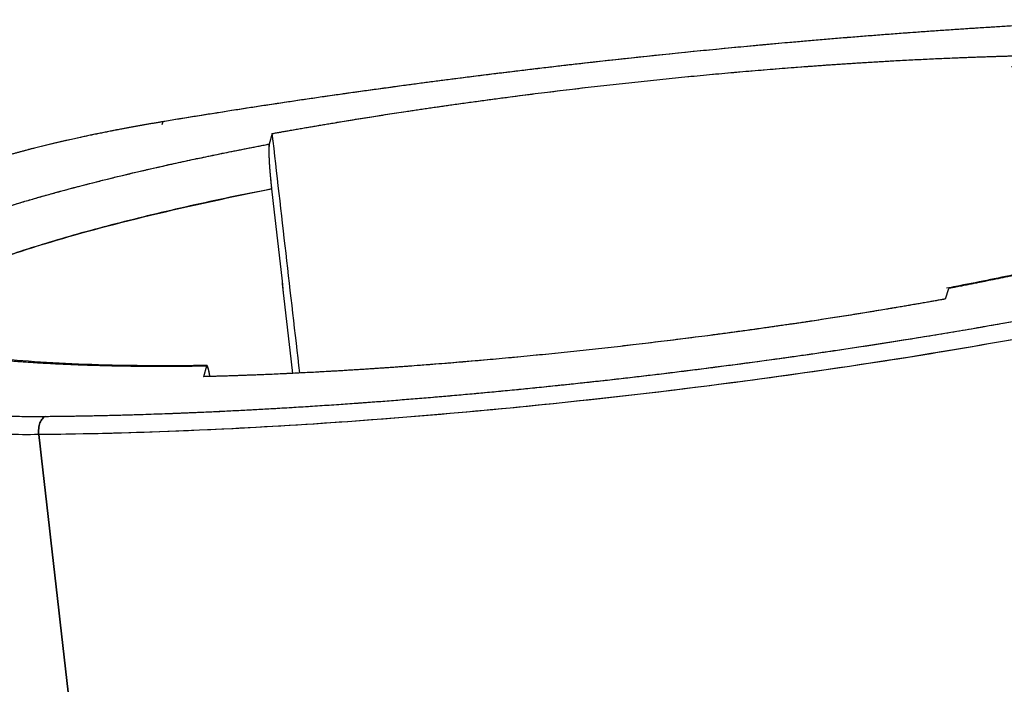
# Model space of a CAD drawing. Units: millimetres. Extents: x 1074 to 1520, y 481 to 796.
# Drawn here: x 1111 to 1124, y 600 to 608 of the extents above; entities that cross this region are included whole.
import ezdxf

# ---------------------------------------------------------------- set-up
doc = ezdxf.new("R2010")
doc.units = ezdxf.units.MM
doc.header["$LTSCALE"] = 65.395
doc.layers.add('HC-CCT-2B-PAFS18_SOLIDLINE', color=7, linetype='CONTINUOUS')

msp = doc.modelspace()

# ---------------------------------------------------------------- linework, layer by layer
at = {"layer": 'HC-CCT-2B-PAFS18_SOLIDLINE', "color": 7, "linetype": 'Continuous'}
for p, q in [((1114.373, 606.931), (1114.334, 606.796)), ((1114.373, 606.931), (1114.334, 606.796)), ((1114.385, 606.826), (1114.373, 606.931)), ((1123.017, 604.809), (1123.056, 604.944)), ((1123.017, 604.809), (1123.056, 604.944)), ((1113.527, 603.947), (1113.489, 603.812)), ((1113.527, 603.947), (1113.489, 603.812))]:
    msp.add_line(p, q, dxfattribs=at)
for points, degree, knots in [([(1125.456, 608.391), (1124.97, 608.371), (1124.474, 608.346), (1123.466, 608.287), (1122.953, 608.253), (1121.918, 608.176), (1121.395, 608.133), (1120.341, 608.038), (1119.81, 607.986), (1118.748, 607.875), (1118.215, 607.816), (1117.152, 607.689), (1116.622, 607.621), (1115.568, 607.48), (1115.045, 607.406), (1114.009, 607.251), (1113.497, 607.17), (1112.993, 607.087)], 3, [0, 0, 0, 0, 0.125, 0.125, 0.25, 0.25, 0.375, 0.375, 0.5, 0.5, 0.625, 0.625, 0.75, 0.75, 0.875, 0.875, 1, 1, 1, 1]), ([(1125.456, 608.391), (1124.727, 608.361), (1123.221, 608.273), (1122.445, 608.215), (1120.878, 608.098), (1118.367, 607.835), (1116.771, 607.641), (1116.087, 607.55), (1115.298, 607.444), (1113.75, 607.212), (1112.993, 607.087)], 2, [0, 0, 0, 0.125, 0.25, 0.25, 0.5, 0.642857, 0.75, 0.75, 0.875, 1, 1, 1]), ([(1114.373, 606.931), (1115.099, 607.062), (1116.681, 607.316), (1119.192, 607.625), (1121.677, 607.839), (1123.207, 607.91), (1123.901, 607.928)], 3, [0, 0, 0, 0, 0.24, 0.5, 0.76, 1, 1, 1, 1]), ([(1114.373, 606.931), (1114.6, 606.972), (1115.175, 607.071), (1116.114, 607.221), (1116.72, 607.306), (1117.423, 607.405), (1118.657, 607.553), (1119.893, 607.683), (1121.111, 607.785), (1121.628, 607.82), (1122.221, 607.86), (1123.114, 607.903), (1123.668, 607.922), (1123.901, 607.928)], 2, [0, 0, 0, 0.05, 0.125, 0.25, 0.25, 0.392857, 0.5, 0.642857, 0.75, 0.75, 0.875, 0.946429, 1, 1, 1]), ([(1123.863, 607.793), (1124.241, 607.799), (1124.603, 607.799), (1125.291, 607.788), (1125.616, 607.776), (1126.224, 607.742), (1126.506, 607.72), (1127.022, 607.663), (1127.256, 607.63), (1127.671, 607.552), (1127.853, 607.509), (1128.16, 607.411), (1128.286, 607.358), (1128.48, 607.243), (1128.548, 607.181), (1128.626, 607.05), (1128.635, 606.981), (1128.594, 606.836), (1128.543, 606.76), (1128.385, 606.605), (1128.276, 606.524), (1128.003, 606.36), (1127.838, 606.276), (1127.455, 606.107), (1127.237, 606.021), (1126.751, 605.85), (1126.483, 605.764), (1125.903, 605.593), (1125.59, 605.508), (1124.926, 605.34), (1124.574, 605.258), (1123.838, 605.098), (1123.453, 605.02), (1123.056, 604.944)], 3, [0, 0, 0, 0, 0.0625, 0.0625, 0.125, 0.125, 0.1875, 0.1875, 0.25, 0.25, 0.3125, 0.3125, 0.375, 0.375, 0.4375, 0.4375, 0.5, 0.5, 0.5625, 0.5625, 0.625, 0.625, 0.6875, 0.6875, 0.75, 0.75, 0.8125, 0.8125, 0.875, 0.875, 0.9375, 0.9375, 1, 1, 1, 1]), ([(1123.863, 607.793), (1124.147, 607.797), (1124.687, 607.798), (1125.455, 607.785), (1125.911, 607.76), (1126.438, 607.73), (1127.191, 607.642), (1127.819, 607.525), (1128.256, 607.376), (1128.55, 607.202), (1128.641, 607.002), (1128.579, 606.783), (1128.316, 606.548), (1127.903, 606.3), (1127.306, 606.046), (1126.573, 605.787), (1125.682, 605.531), (1125.249, 605.422), (1124.751, 605.297), (1123.928, 605.117), (1123.355, 605.001), (1123.056, 604.944)], 2, [0, 0, 0, 0.03125, 0.0625, 0.125, 0.125, 0.196429, 0.25, 0.321429, 0.375, 0.446429, 0.5, 0.571429, 0.625, 0.696429, 0.75, 0.821429, 0.875, 0.875, 0.9375, 0.96875, 1, 1, 1]), ([(1112.993, 607.087), (1112.766, 607.049), (1112.545, 607.01), (1112.12, 606.927), (1111.915, 606.884), (1111.527, 606.797), (1111.344, 606.751), (1111.002, 606.66), (1110.844, 606.614), (1110.701, 606.567)], 3, [0, 0, 0, 0, 0.25, 0.25, 0.5, 0.5, 0.75, 0.75, 1, 1, 1, 1]), ([(1112.993, 607.087), (1112.823, 607.059), (1112.494, 607), (1112.017, 606.907), (1111.428, 606.774), (1111.045, 606.671), (1110.809, 606.602), (1110.701, 606.567)], 2, [0, 0, 0, 0.125, 0.25, 0.5, 0.75, 0.875, 1, 1, 1]), ([(1112.993, 607.087), (1112.985, 607.09), (1112.977, 607.088), (1112.964, 607.074), (1112.959, 607.062), (1112.955, 607.045)], 3, [0, 0, 0, 0, 0.5, 0.5, 1, 1, 1, 1]), ([(1113.527, 603.947), (1113.149, 603.941), (1112.787, 603.941), (1112.099, 603.952), (1111.774, 603.964), (1111.166, 603.998), (1110.884, 604.02), (1110.368, 604.077), (1110.135, 604.11), (1109.719, 604.188), (1109.538, 604.231), (1109.23, 604.329), (1109.104, 604.382), (1108.91, 604.497), (1108.842, 604.559), (1108.765, 604.69), (1108.755, 604.759), (1108.796, 604.904), (1108.847, 604.98), (1109.005, 605.135), (1109.114, 605.216), (1109.387, 605.38), (1109.552, 605.464), (1109.935, 605.633), (1110.153, 605.719), (1110.639, 605.89), (1110.907, 605.977), (1111.487, 606.148), (1111.8, 606.232), (1112.464, 606.4), (1112.816, 606.482), (1113.552, 606.642), (1113.937, 606.72), (1114.334, 606.796)], 3, [0, 0, 0, 0, 0.0625, 0.0625, 0.125, 0.125, 0.1875, 0.1875, 0.25, 0.25, 0.3125, 0.3125, 0.375, 0.375, 0.4375, 0.4375, 0.5, 0.5, 0.5625, 0.5625, 0.625, 0.625, 0.6875, 0.6875, 0.75, 0.75, 0.8125, 0.8125, 0.875, 0.875, 0.9375, 0.9375, 1, 1, 1, 1]), ([(1113.527, 603.947), (1113.243, 603.943), (1112.704, 603.942), (1111.935, 603.955), (1111.479, 603.98), (1110.952, 604.01), (1110.199, 604.098), (1109.571, 604.215), (1109.134, 604.364), (1108.84, 604.538), (1108.749, 604.738), (1108.811, 604.957), (1109.074, 605.192), (1109.487, 605.44), (1110.084, 605.694), (1110.817, 605.953), (1111.708, 606.209), (1112.141, 606.318), (1112.639, 606.443), (1113.462, 606.623), (1114.035, 606.739), (1114.334, 606.796)], 2, [0, 0, 0, 0.03125, 0.0625, 0.125, 0.125, 0.196429, 0.25, 0.321429, 0.375, 0.446429, 0.5, 0.571429, 0.625, 0.696429, 0.75, 0.821429, 0.875, 0.875, 0.9375, 0.96875, 1, 1, 1]), ([(1114.334, 606.796), (1114.334, 606.795), (1114.334, 606.794), (1114.333, 606.791), (1114.332, 606.789), (1114.332, 606.786), (1114.331, 606.783), (1114.33, 606.78), (1114.33, 606.777), (1114.33, 606.774), (1114.329, 606.77), (1114.329, 606.766), (1114.329, 606.763), (1114.328, 606.759), (1114.328, 606.755), (1114.328, 606.75), (1114.328, 606.746), (1114.328, 606.741), (1114.328, 606.737), (1114.328, 606.732), (1114.328, 606.727), (1114.328, 606.722), (1114.328, 606.717), (1114.328, 606.712), (1114.328, 606.707), (1114.328, 606.701), (1114.328, 606.696), (1114.328, 606.691), (1114.328, 606.685), (1114.328, 606.679), (1114.329, 606.674), (1114.329, 606.668), (1114.329, 606.662), (1114.329, 606.656), (1114.329, 606.65), (1114.33, 606.645), (1114.33, 606.639), (1114.33, 606.633), (1114.33, 606.627), (1114.331, 606.621), (1114.331, 606.614), (1114.331, 606.608), (1114.332, 606.602), (1114.332, 606.596), (1114.332, 606.59), (1114.332, 606.584), (1114.333, 606.578), (1114.333, 606.567), (1114.334, 606.552), (1114.335, 606.532), (1114.337, 606.512), (1114.338, 606.491), (1114.34, 606.471), (1114.341, 606.45), (1114.343, 606.429), (1114.345, 606.407), (1114.347, 606.386), (1114.349, 606.365), (1114.351, 606.344), (1114.353, 606.323), (1114.355, 606.302), (1114.357, 606.281), (1114.359, 606.261), (1114.361, 606.24), (1114.363, 606.227), (1114.363, 606.22)], 3, [0, 0, 0, 0, 0.014577, 0.029034, 0.04337, 0.057587, 0.071684, 0.085662, 0.099521, 0.11326, 0.126881, 0.140383, 0.153766, 0.167032, 0.180179, 0.193209, 0.20612, 0.218915, 0.231592, 0.244152, 0.256596, 0.268922, 0.281133, 0.293227, 0.305205, 0.317067, 0.328814, 0.340446, 0.351962, 0.363363, 0.37465, 0.385822, 0.396879, 0.407823, 0.418652, 0.429368, 0.43997, 0.450459, 0.460835, 0.471099, 0.481249, 0.491287, 0.501213, 0.511027, 0.520729, 0.53032, 0.539799, 0.549168, 0.578457, 0.607341, 0.635831, 0.663939, 0.691675, 0.719051, 0.746078, 0.77277, 0.799137, 0.825193, 0.850951, 0.876423, 0.901625, 0.926568, 0.951269, 0.975741, 1, 1, 1, 1]), ([(1114.334, 606.796), (1114.333, 606.79), (1114.331, 606.774), (1114.329, 606.744), (1114.328, 606.698), (1114.329, 606.66), (1114.331, 606.61), (1114.333, 606.571), (1114.334, 606.553), (1114.337, 606.505), (1114.342, 606.439), (1114.347, 606.383), (1114.351, 606.339), (1114.356, 606.29), (1114.361, 606.244), (1114.363, 606.22)], 2, [0, 0, 0, 0.0625, 0.125, 0.25, 0.331633, 0.392857, 0.5, 0.5, 0.557143, 0.642857, 0.75, 0.8, 0.875, 0.9375, 1, 1, 1]), ([(1128.2, 606.583), (1128.201, 606.583), (1128.199, 606.579), (1128.161, 606.535), (1128.037, 606.438), (1127.827, 606.312), (1127.525, 606.164), (1127.129, 606.002), (1126.643, 605.83), (1126.074, 605.653), (1125.428, 605.475), (1124.713, 605.299), (1123.951, 605.129), (1123.376, 605.013), (1123.066, 604.954), (1123.026, 604.946)], 3, [0, 0, 0, 0, 0.020643, 0.091904, 0.165979, 0.246337, 0.332186, 0.421979, 0.514338, 0.608305, 0.70328, 0.798897, 0.894934, 0.986357, 1, 1, 1, 1]), ([(1114.363, 606.22), (1114.001, 606.15), (1113.652, 606.077), (1112.983, 605.927), (1112.664, 605.85), (1112.062, 605.695), (1111.779, 605.616), (1111.254, 605.458), (1111.012, 605.379), (1110.572, 605.22), (1110.375, 605.141), (1110.029, 604.985), (1109.881, 604.907), (1109.634, 604.756), (1109.536, 604.682), (1109.392, 604.538), (1109.346, 604.469), (1109.328, 604.402)], 3, [0, 0, 0, 0, 0.125, 0.125, 0.25, 0.25, 0.375, 0.375, 0.5, 0.5, 0.625, 0.625, 0.75, 0.75, 0.875, 0.875, 1, 1, 1, 1]), ([(1109.328, 604.402), (1109.348, 604.474), (1109.475, 604.66), (1109.972, 604.98), (1110.89, 605.353), (1112.135, 605.727), (1113.353, 606.016), (1114.134, 606.175), (1114.363, 606.22)], 3, [0, 0, 0, 0, 0.135842, 0.332058, 0.528273, 0.724489, 0.920705, 1, 1, 1, 1]), ([(1111.461, 603.303), (1111.952, 603.307), (1112.464, 603.319), (1113.523, 603.357), (1114.069, 603.384), (1115.186, 603.452), (1115.756, 603.493), (1116.911, 603.589), (1117.495, 603.644), (1118.668, 603.767), (1119.256, 603.835), (1120.425, 603.982), (1121.006, 604.061), (1122.151, 604.23), (1122.715, 604.32), (1123.817, 604.507), (1124.354, 604.606), (1124.872, 604.707)], 3, [0, 0, 0, 0, 0.125, 0.125, 0.25, 0.25, 0.375, 0.375, 0.5, 0.5, 0.625, 0.625, 0.75, 0.75, 0.875, 0.875, 1, 1, 1, 1]), ([(1111.461, 603.303), (1111.831, 603.306), (1112.595, 603.324), (1113.78, 603.367), (1114.62, 603.418), (1115.585, 603.476), (1117.321, 603.626), (1119.093, 603.811), (1120.842, 604.037), (1121.585, 604.147), (1122.446, 604.274), (1123.679, 604.484), (1124.481, 604.631), (1124.872, 604.707)], 2, [0, 0, 0, 0.0625, 0.125, 0.25, 0.25, 0.392857, 0.5, 0.642857, 0.75, 0.75, 0.875, 0.9375, 1, 1, 1]), ([(1123.017, 604.809), (1122.292, 604.678), (1120.709, 604.424), (1118.198, 604.115), (1115.713, 603.901), (1114.183, 603.83), (1113.489, 603.812)], 3, [0, 0, 0, 0, 0.24, 0.5, 0.76, 1, 1, 1, 1]), ([(1123.017, 604.809), (1122.79, 604.768), (1122.215, 604.669), (1121.276, 604.519), (1120.67, 604.434), (1119.967, 604.335), (1118.733, 604.187), (1117.497, 604.057), (1116.279, 603.955), (1115.762, 603.92), (1115.169, 603.88), (1114.276, 603.837), (1113.722, 603.818), (1113.489, 603.812)], 2, [0, 0, 0, 0.05, 0.125, 0.25, 0.25, 0.392857, 0.5, 0.642857, 0.75, 0.75, 0.875, 0.946429, 1, 1, 1]), ([(1124.988, 604.493), (1124.342, 604.367), (1122.906, 604.109), (1120.577, 603.761), (1118.091, 603.464), (1115.627, 603.243), (1113.358, 603.109), (1111.986, 603.074), (1111.375, 603.069)], 3, [0, 0, 0, 0, 0.153333, 0.326667, 0.5, 0.673333, 0.846667, 1, 1, 1, 1]), ([(1124.988, 604.493), (1124.461, 604.39), (1123.916, 604.291), (1122.798, 604.1), (1122.226, 604.009), (1121.063, 603.838), (1120.473, 603.757), (1119.287, 603.608), (1118.69, 603.539), (1117.5, 603.415), (1116.907, 603.359), (1115.735, 603.261), (1115.156, 603.219), (1114.022, 603.151), (1113.468, 603.124), (1112.393, 603.085), (1111.873, 603.073), (1111.375, 603.069)], 3, [0, 0, 0, 0, 0.125, 0.125, 0.25, 0.25, 0.375, 0.375, 0.5, 0.5, 0.625, 0.625, 0.75, 0.75, 0.875, 0.875, 1, 1, 1, 1]), ([(1113.465, 603.955), (1113.396, 603.954), (1113.06, 603.95), (1112.49, 603.953), (1111.789, 603.974), (1111.158, 604.012), (1110.604, 604.066), (1110.136, 604.134), (1109.76, 604.213), (1109.495, 604.294), (1109.336, 604.365), (1109.28, 604.403), (1109.274, 604.41), (1109.274, 604.41)], 3, [0, 0, 0, 0, 0.028519, 0.140202, 0.251621, 0.362573, 0.472818, 0.581967, 0.689357, 0.793864, 0.882076, 0.963566, 1, 1, 1, 1]), ([(1113.532, 603.956), (1113.532, 603.956), (1113.531, 603.956), (1113.53, 603.955), (1113.529, 603.953), (1113.528, 603.951), (1113.527, 603.948), (1113.527, 603.947)], 3, [0, 0, 0, 0, 0.048733, 0.27995, 0.515557, 0.755568, 1, 1, 1, 1]), ([(1113.572, 603.821), (1113.568, 603.84), (1113.562, 603.872), (1113.555, 603.903), (1113.547, 603.933), (1113.538, 603.953), (1113.532, 603.955), (1113.529, 603.951), (1113.527, 603.947)], 2, [0, 0, 0, 0.134035, 0.233003, 0.381454, 0.567018, 0.783509, 0.891754, 1, 1, 1]), ([(1110.085, 603.367), (1110.264, 603.344), (1110.471, 603.327), (1110.933, 603.305), (1111.188, 603.301), (1111.461, 603.303)], 3, [0, 0, 0, 0, 0.5, 0.5, 1, 1, 1, 1]), ([(1111.461, 603.303), (1111.447, 603.298), (1111.433, 603.288), (1111.409, 603.259), (1111.398, 603.24), (1111.382, 603.197), (1111.377, 603.172), (1111.371, 603.121), (1111.372, 603.094), (1111.375, 603.069)], 3, [0, 0, 0, 0, 0.25, 0.25, 0.5, 0.5, 0.75, 0.75, 1, 1, 1, 1]), ([(1111.375, 603.069), (1111.372, 603.094), (1111.371, 603.121), (1111.377, 603.172), (1111.382, 603.197), (1111.398, 603.24), (1111.409, 603.259), (1111.433, 603.288), (1111.447, 603.298), (1111.461, 603.303)], 3, [0, 0, 0, 0, 0.25, 0.25, 0.5, 0.5, 0.75, 0.75, 1, 1, 1, 1]), ([(1111.375, 603.069), (1111.09, 603.066), (1110.825, 603.071), (1110.344, 603.093), (1110.128, 603.111), (1109.942, 603.135)], 3, [0, 0, 0, 0, 0.5, 0.5, 1, 1, 1, 1])]:
    msp.add_open_spline(points, degree=degree, knots=knots, dxfattribs=at)
for points, degree in [([(1114.726, 603.86), (1114.608, 604.884), (1114.49, 605.907), (1114.373, 606.931)], 3), ([(1114.363, 606.22), (1114.453, 605.432), (1114.542, 604.643), (1114.632, 603.855)], 3), ([(1114.363, 606.22), (1114.632, 603.855)], 1), ([(1113.534, 603.956), (1113.465, 603.955)], 1), ([(1110.085, 603.367), (1110.63, 603.296), (1111.461, 603.303)], 2), ([(1111.375, 603.069), (1111.09, 603.066), (1110.56, 603.075), (1110.128, 603.111), (1109.942, 603.135)], 3), ([(1109.942, 603.135), (1110.622, 597.215), (1111.302, 591.295), (1111.982, 585.375)], 3), ([(1111.982, 585.375), (1111.302, 591.295), (1110.622, 597.215), (1109.942, 603.135)], 3), ([(1111.927, 598.261), (1111.743, 599.863), (1111.559, 601.466), (1111.375, 603.069)], 3), ([(1111.375, 603.069), (1111.559, 601.466), (1111.743, 599.863), (1111.927, 598.261)], 3)]:
    msp.add_open_spline(points, degree=degree, dxfattribs=at)
at = {"layer": 'HC-CCT-2B-PAFS18_SOLIDLINE', "color": 7, "linetype": 'Continuous', "extrusion": (-1.2861e-12, -3.211e-13, -1)}
msp.add_open_spline([(1113.571, 603.821), (1113.571, 603.822), (1113.571, 603.826), (1113.569, 603.832), (1113.568, 603.839), (1113.567, 603.846), (1113.566, 603.853), (1113.564, 603.86), (1113.562, 603.869), (1113.56, 603.878), (1113.559, 603.886), (1113.557, 603.895), (1113.555, 603.903), (1113.553, 603.911), (1113.55, 603.918), (1113.548, 603.924), (1113.546, 603.931), (1113.545, 603.935), (1113.544, 603.938), (1113.543, 603.939)], degree=3, knots=[0, 0, 0, 0, 0.018382, 0.061809, 0.105525, 0.149533, 0.193837, 0.23844, 0.302973, 0.369168, 0.437034, 0.506577, 0.577807, 0.650728, 0.72535, 0.801677, 0.879717, 0.959478, 1, 1, 1, 1], dxfattribs=at)

doc.saveas('drawing.dxf')
